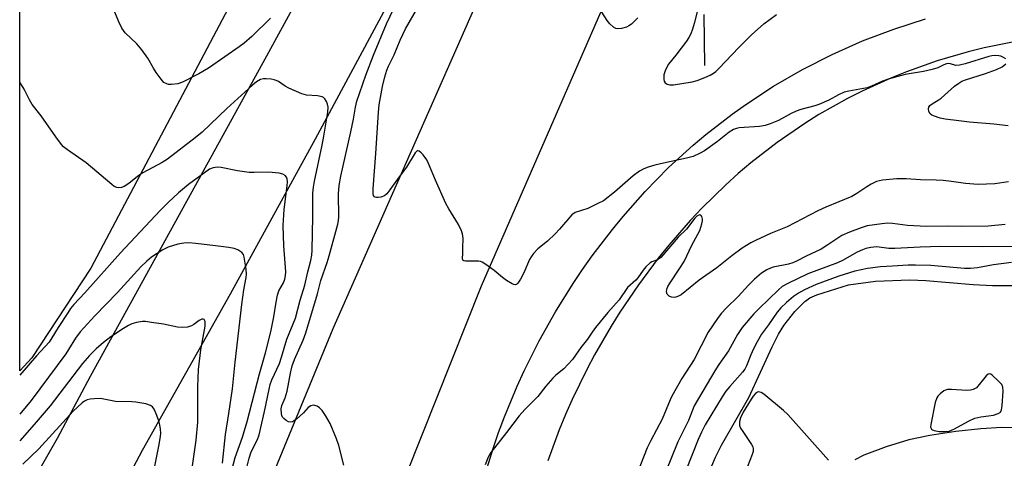
# Model space of a CAD drawing. Units: inches. Extents: x 1267763 to 1273763, y 505453 to 509453.
# Drawn here: x 1267763 to 1268044, y 506602 to 506727 of the extents above; entities that cross this region are included whole.
import ezdxf

# ---------------------------------------------------------------- set-up
doc = ezdxf.new("R2010")
doc.units = ezdxf.units.IN
doc.header["$MEASUREMENT"] = 0
for name, color, linetype in [('HYDRO-Single Line Stream', 4, 'Continuous'), ('HYDRO-Water Body', 4, 'Continuous'), ('NTRL-Open Land', 7, 'Continuous'), ('TRANS-Road', 130, 'Continuous'), ('Undefined', 1, 'Continuous')]:
    doc.layers.add(name, color=color, linetype=linetype)

msp = doc.modelspace()

# ---------------------------------------------------------------- linework, layer by layer
at = {"layer": 'HYDRO-Single Line Stream'}
msp.add_lwpolyline([(1267958.46, 506728.95), (1267958.66, 506714.41)], dxfattribs=at)
at = {"layer": 'HYDRO-Water Body'}
for points in [[(1267960.72, 506599.86), (1267961.78, 506602.38), (1267963.51, 506605.76), (1267971.35, 506619.45), (1267977.98, 506633.93), (1267979.85, 506637.54), (1267981.37, 506640.04), (1267984.54, 506644.03), (1267987.35, 506646.92), (1267988.78, 506647.9), (1267990.8, 506648.82), (1267999.86, 506651.67), (1268007.56, 506652.7), (1268017.36, 506653.03), (1268021.99, 506652.85), (1268035.53, 506651.74), (1268041.07, 506651.49), (1268047.71, 506651.47)], [(1268055.49, 506610.42), (1268043.73, 506610.82), (1268037.73, 506610.47), (1268030.53, 506609.66), (1268023.1, 506608.51), (1268017.13, 506607.28), (1268010.65, 506605.35), (1268004.25, 506602.91), (1268001.65, 506601.58)]]:
    msp.add_lwpolyline(points, dxfattribs=at)
at = {"layer": 'NTRL-Open Land'}
msp.add_lwpolyline([(1267766.19, 506630.74), (1267762.72, 506627.04), (1267762.76, 507187.54), (1267763.17, 507187.63), (1267768.25, 507188.82), (1267812.63, 507202.27), (1267837.24, 507108.16), (1267832.24, 507056.05), (1267831, 507015.7), (1267918.54, 507011.92), (1267931.34, 507009.01), (1267936.67, 507001.38), (1267938.03, 506984.74), (1267845.18, 506773.86), (1267783.04, 506656.41)], close=True, dxfattribs=at)
at = {"layer": 'TRANS-Road'}
for points in [[(1267866.82, 506729.66), (1267847.27, 506693.34), (1267822.97, 506649), (1267797.76, 506604.24), (1267784.94, 506580.09), (1267778.28, 506570.65), (1267770.13, 506560.55), (1267762.72, 506553.63), (1267762.72, 506590.06), (1267768.61, 506599.15), (1267773.56, 506607.78), (1267783, 506625.53), (1267833.41, 506717.15), (1267850.37, 506748.31)], [(1267824.07, 506570.43), (1267852.41, 506639.19), (1267892.93, 506731.05)], [(1267928.89, 506729.57), (1267894.77, 506651.23), (1267864.74, 506575.83)], [(1267895.22, 506595.33), (1267898.14, 506604.87), (1267899.71, 506609.39), (1267901.39, 506613.87), (1267905.07, 506622.7), (1267907.06, 506627.05), (1267911.34, 506635.6), (1267916.03, 506643.94), (1267921.1, 506652.05), (1267923.78, 506656.01), (1267926.55, 506659.91), (1267932.37, 506667.51), (1267935.41, 506671.2), (1267941.72, 506678.36), (1267948.39, 506685.16), (1267955.42, 506691.59), (1267959.06, 506694.66), (1267966.58, 506700.5), (1267970.46, 506703.27), (1267978.43, 506708.47), (1267986.68, 506713.24), (1267995.17, 506717.56), (1268003.88, 506721.41), (1268012.79, 506724.78), (1268021.91, 506727.72)], [(1268047.71, 506721.26), (1268038.62, 506719.42), (1268034.12, 506718.31), (1268025.22, 506715.71), (1268016.48, 506712.61), (1268012.18, 506710.88), (1268003.73, 506707.06), (1267999.59, 506704.97), (1267991.39, 506700.35), (1267987.35, 506697.82), (1267979.48, 506692.4), (1267971.94, 506686.56), (1267968.29, 506683.47), (1267964.74, 506680.29), (1267957.91, 506673.62), (1267954.64, 506670.14), (1267948.4, 506662.95), (1267945.43, 506659.26), (1267939.74, 506651.67), (1267934.43, 506643.82), (1267931.91, 506639.8), (1267927.17, 506631.59), (1267924.95, 506627.4), (1267920.81, 506618.87), (1267918.9, 506614.53), (1267917.08, 506610.15), (1267913.79, 506601.28)]]:
    msp.add_lwpolyline(points, dxfattribs=at)
at = {"layer": 'Undefined'}
for points, elevation in [([(1267959.57, 506741.81), (1267955.73, 506726.38), (1267955.26, 506724.75), (1267954.71, 506723.41), (1267954.18, 506722.38), (1267953.51, 506721.39), (1267950.44, 506717.32), (1267948.39, 506714.8), (1267947.83, 506713.86), (1267947.35, 506712.82), (1267947.02, 506711.74), (1267946.97, 506711.19), (1267947.03, 506710.37), (1267947.15, 506709.87), (1267947.38, 506709.45), (1267947.97, 506709.07), (1267948.71, 506708.87), (1267949.79, 506708.86), (1267955.11, 506709.74), (1267956.53, 506710.14), (1267958.7, 506710.97), (1267960.3, 506711.66), (1267961.27, 506712.21), (1267961.93, 506712.71), (1267962.79, 506713.53), (1267968.52, 506719.57), (1267972.09, 506723.15), (1267975.64, 506726.26), (1267979.22, 506729.01)], 338), ([(1268044.72, 506668.86), (1268039.85, 506668.42), (1268032.28, 506668.36), (1268028.11, 506668.46), (1268022.14, 506668.29), (1268016.72, 506668.59), (1268012.41, 506669.2), (1268011.09, 506669.27), (1268009.36, 506669.13), (1268005.22, 506668.49), (1268003.45, 506667.98), (1268000.11, 506666.73), (1267997.99, 506665.75), (1267993.95, 506663.07), (1267992.05, 506661.89), (1267987.78, 506659.83), (1267985.01, 506658.39), (1267983.91, 506657.94), (1267982.64, 506657.58), (1267978.34, 506656.71), (1267977.51, 506656.43), (1267976.45, 506655.94), (1267975, 506654.96), (1267972.98, 506653.3), (1267971.25, 506651.55), (1267968.28, 506648.35), (1267964.93, 506645.07), (1267963.42, 506643.44), (1267962.36, 506642.06), (1267959.7, 506638.1), (1267955.65, 506630.29), (1267952.14, 506624.89), (1267949.28, 506619.8), (1267948.81, 506618.79), (1267946.57, 506613.26), (1267943.26, 506607.12), (1267942.23, 506605.01), (1267939.33, 506597.52)], 334), ([(1268046.86, 506662.61), (1268038.11, 506662.47), (1268026.24, 506662.64), (1268020.4, 506662.41), (1268013.12, 506662), (1268011.36, 506662.07), (1268007.98, 506662.47), (1268006.27, 506662.33), (1268004.85, 506662.05), (1268003.81, 506661.69), (1268002.37, 506660.97), (1267998.15, 506658.56), (1267996.73, 506657.96), (1267988.26, 506654.82), (1267982.46, 506652), (1267980.91, 506651.13), (1267979.79, 506650.24), (1267974.26, 506644.9), (1267972.78, 506643.32), (1267969.44, 506639.44), (1267968.11, 506637.47), (1267965.54, 506632.77), (1267962.78, 506628.83), (1267961.65, 506627.08), (1267955.69, 506617.01), (1267954.03, 506612.86), (1267951.03, 506606.69), (1267947.57, 506598.23)], 332), ([(1268046.46, 506658.02), (1268041.36, 506657.33), (1268036.74, 506656.54), (1268034.72, 506656.32), (1268033.02, 506656.35), (1268023.4, 506657.18), (1268019.04, 506657.31), (1268016.97, 506657.28), (1268012.46, 506657.03), (1268009.05, 506656.75), (1268005.33, 506656.33), (1268001.62, 506655.59), (1267997.1, 506654.17), (1267990.63, 506651.74), (1267987.22, 506650.21), (1267985.51, 506649.3), (1267984.14, 506648.31), (1267982.09, 506646.6), (1267980.47, 506645.04), (1267979.45, 506643.81), (1267976.96, 506640.17), (1267975, 506637.56), (1267973.72, 506635.32), (1267972.68, 506633.29), (1267971.9, 506631.59), (1267970.66, 506628.48), (1267970.15, 506627.52), (1267969.52, 506626.67), (1267965.89, 506622.56), (1267964.78, 506621.2), (1267963.72, 506619.59), (1267958.88, 506611.58), (1267957.8, 506609.54), (1267956.83, 506607.4), (1267953.38, 506598.72)], 330), ([(1267994.17, 506601.45), (1267982.54, 506614.53), (1267981.24, 506615.7), (1267975.58, 506620.4), (1267974.9, 506620.86), (1267974.23, 506621.08), (1267973.81, 506620.96), (1267973.23, 506620.54), (1267972.59, 506619.82), (1267971.98, 506618.96), (1267969.72, 506615.21), (1267968.96, 506613.62), (1267968.63, 506612.52), (1267968.68, 506611.45), (1267968.98, 506610.67), (1267969.59, 506609.67), (1267972.09, 506606), (1267972.48, 506605.26), (1267972.62, 506604.75), (1267972.55, 506603.96), (1267972.3, 506603.15), (1267970.27, 506597.98)], 328)]:
    msp.add_lwpolyline(points, dxfattribs=dict(at, elevation=elevation))
at = {"layer": 'Undefined', "elevation": 328}
msp.add_lwpolyline([(1268040.16, 506626.19), (1268039.78, 506626.06), (1268039.21, 506625.58), (1268036.44, 506622.2), (1268035.48, 506621.71), (1268034.77, 506621.5), (1268033.73, 506621.4), (1268029.32, 506621.69), (1268028.17, 506621.67), (1268027.63, 506621.56), (1268027.14, 506621.32), (1268026.04, 506620.44), (1268025.45, 506619.81), (1268025.14, 506619.36), (1268024.68, 506618.01), (1268023.39, 506611.67), (1268023.35, 506610.89), (1268023.59, 506610.33), (1268023.89, 506610.12), (1268024.32, 506609.96), (1268025.75, 506609.73), (1268027.55, 506609.65), (1268028.68, 506609.81), (1268030.03, 506610.37), (1268034.38, 506612.77), (1268035.97, 506613.5), (1268037.67, 506613.93), (1268039.88, 506614.13), (1268041.34, 506614.4), (1268042.7, 506614.81), (1268043.32, 506615.22), (1268043.63, 506615.91), (1268043.79, 506617.04), (1268044.09, 506621.23), (1268044.02, 506622.36), (1268043.68, 506623.1), (1268042.72, 506624.19), (1268041, 506625.8), (1268040.58, 506626.08)], close=True, dxfattribs=at)
at = {"layer": 'Undefined'}
for points in [[(1267939.59, 506728.05, 340), (1267938.8, 506727.21, 340), (1267937.72, 506726.24, 340), (1267937.04, 506725.71, 340), (1267936.29, 506725.32, 340), (1267934.92, 506724.98, 340), (1267933.81, 506724.91, 340), (1267933.29, 506724.99, 340), (1267932.58, 506725.37, 340), (1267931.55, 506726.32, 340), (1267930.83, 506727.26, 340), (1267923.17, 506739.25, 340)], [(1267855.43, 506600.1, 336), (1267853.98, 506605.67, 336), (1267853.33, 506607.61, 336), (1267851.5, 506612, 336), (1267850.22, 506614.22, 336), (1267849.24, 506615.65, 336), (1267848.47, 506616.5, 336), (1267847.79, 506616.95, 336), (1267846.74, 506617.18, 336), (1267846.01, 506617.07, 336), (1267845.29, 506616.6, 336), (1267843.93, 506615, 336), (1267841.93, 506613.23, 336), (1267840.76, 506612.46, 336), (1267840.06, 506612.33, 336), (1267839.59, 506612.47, 336), (1267838.92, 506612.86, 336), (1267838.3, 506613.38, 336), (1267837.95, 506613.78, 336), (1267837.72, 506614.24, 336), (1267837.58, 506614.76, 336), (1267837.52, 506616.14, 336), (1267837.71, 506617.12, 336), (1267838.69, 506619.34, 336), (1267839.29, 506621.21, 336), (1267840.19, 506626.4, 336), (1267840.72, 506628.51, 336), (1267841.35, 506630.24, 336), (1267843.8, 506635.82, 336), (1267844.55, 506637.9, 336), (1267847.96, 506649.03, 336), (1267848.89, 506652.88, 336), (1267850.67, 506657.99, 336), (1267851.26, 506659.91, 336), (1267853.72, 506669.01, 336), (1267853.94, 506670.04, 336), (1267854.03, 506671.05, 336), (1267853.92, 506677.63, 336), (1267854.11, 506680.07, 336), (1267854.6, 506682.72, 336), (1267857.49, 506695.37, 336), (1267858.24, 506699.06, 336), (1267858.81, 506702.47, 336), (1267859.22, 506704.15, 336), (1267861.78, 506711.6, 336), (1267863.93, 506717.36, 336), (1267867.67, 506726.32, 336), (1267871.99, 506735.36, 336)], [(1267834.49, 506727.93, 336), (1267829.15, 506722.71, 336), (1267826.9, 506720.78, 336), (1267825.5, 506719.7, 336), (1267821.44, 506716.83, 336), (1267816.71, 506713.66, 336), (1267813.99, 506711.98, 336), (1267809.29, 506709.6, 336), (1267807.92, 506709.13, 336), (1267806.18, 506708.96, 336), (1267805.31, 506708.99, 336), (1267804.77, 506709.1, 336), (1267803.95, 506709.56, 336), (1267803.17, 506710.43, 336), (1267801.78, 506712.39, 336), (1267800.98, 506713.65, 336), (1267799.39, 506716.46, 336), (1267797.68, 506718.87, 336), (1267796.19, 506720.56, 336), (1267792.92, 506723.76, 336), (1267791.93, 506725.08, 336), (1267791.04, 506726.89, 336), (1267788.27, 506733.63, 336)], [(1268044.87, 506716.28, 338), (1268044.21, 506716.7, 338), (1268043.41, 506717.01, 338), (1268042.85, 506717.15, 338), (1268041.98, 506717.24, 338), (1268040.83, 506717.18, 338), (1268040, 506717, 338), (1268033.21, 506714.85, 338), (1268031.6, 506714.46, 338), (1268030.55, 506714.41, 338), (1268028.99, 506714.84, 338), (1268028.43, 506714.91, 338), (1268027.87, 506714.87, 338), (1268027.17, 506714.62, 338), (1268025.43, 506713.74, 338), (1268023.79, 506713.23, 338), (1268021.28, 506712.68, 338), (1268016.06, 506711.84, 338), (1268011.23, 506710.48, 338), (1268009.56, 506709.92, 338), (1268006.46, 506708.48, 338), (1268005.17, 506708.04, 338), (1267999.96, 506707.06, 338), (1267998.58, 506706.73, 338), (1267996.95, 506706.04, 338), (1267994.18, 506704.5, 338), (1267991.34, 506703.21, 338), (1267990.22, 506702.85, 338), (1267986.24, 506701.82, 338), (1267984.92, 506701.36, 338), (1267983.45, 506700.64, 338), (1267979.85, 506698.63, 338), (1267977.42, 506697.66, 338), (1267976.03, 506697.26, 338), (1267974.34, 506696.98, 338), (1267968.61, 506696.57, 338), (1267967.77, 506696.36, 338), (1267966.96, 506696.05, 338), (1267965.71, 506695.35, 338), (1267962.39, 506692.68, 338), (1267958.64, 506689.95, 338), (1267957.41, 506689.27, 338), (1267955.36, 506688.39, 338), (1267953.48, 506687.83, 338), (1267946.95, 506686.48, 338), (1267944.45, 506685.87, 338), (1267942.53, 506685.33, 338), (1267941.32, 506684.85, 338), (1267940.03, 506684.12, 338), (1267938.2, 506682.78, 338), (1267932.93, 506678.15, 338), (1267929.72, 506675.7, 338), (1267928.17, 506674.87, 338), (1267925.23, 506673.49, 338), (1267921.63, 506672.31, 338), (1267920.71, 506671.65, 338), (1267917.12, 506667.55, 338), (1267915.91, 506666.26, 338), (1267913.75, 506664.18, 338), (1267910.97, 506661.92, 338), (1267909.76, 506660.62, 338), (1267909.06, 506659.67, 338), (1267908.62, 506658.9, 338), (1267906.96, 506655.1, 338), (1267905.97, 506653.24, 338), (1267905.23, 506652.12, 338), (1267904.95, 506651.85, 338), (1267904.54, 506651.67, 338), (1267904.11, 506651.72, 338), (1267903.64, 506651.9, 338), (1267901.97, 506652.93, 338), (1267900.81, 506653.78, 338), (1267898.46, 506655.74, 338), (1267896.04, 506657.5, 338), (1267895.05, 506658.11, 338), (1267894.52, 506658.33, 338), (1267893.98, 506658.44, 338), (1267890.28, 506658.45, 338), (1267889.82, 506658.53, 338), (1267889.5, 506658.72, 338), (1267889.41, 506659.2, 338), (1267889.55, 506660.6, 338), (1267889.47, 506662.22, 338), (1267889.59, 506664.85, 338), (1267889.43, 506666.25, 338), (1267889.17, 506667.07, 338), (1267888.23, 506668.89, 338), (1267885.51, 506673.38, 338), (1267884.68, 506674.91, 338), (1267881.67, 506681.56, 338), (1267879.69, 506686.38, 338), (1267879.2, 506687.43, 338), (1267878.16, 506688.83, 338), (1267877.58, 506689.44, 338), (1267877.01, 506689.89, 338), (1267876.64, 506689.99, 338), (1267876.48, 506689.95, 338), (1267875.89, 506689.4, 338), (1267873.4, 506685.27, 338), (1267871.26, 506682.5, 338), (1267868.64, 506678.81, 338), (1267867.72, 506677.67, 338), (1267867.07, 506677.12, 338), (1267866.08, 506676.72, 338), (1267865.3, 506676.58, 338), (1267864.81, 506676.58, 338), (1267864.4, 506676.7, 338), (1267864.23, 506676.84, 338), (1267863.99, 506677.23, 338), (1267863.89, 506677.72, 338), (1267863.88, 506679.11, 338), (1267864.66, 506689.25, 338), (1267865.34, 506701.07, 338), (1267865.61, 506703.09, 338), (1267866.54, 506708.36, 338), (1267867.2, 506711.16, 338), (1267867.72, 506713.03, 338), (1267868.21, 506714.19, 338), (1267869.87, 506717.4, 338), (1267871.61, 506721.64, 338), (1267873.06, 506724.89, 338), (1267876.6, 506731.01, 338)], [(1268045.58, 506697.15, 338), (1268041.41, 506697.61, 338), (1268034.48, 506698.18, 338), (1268031.38, 506698.55, 338), (1268027.55, 506699.05, 338), (1268026.09, 506699.33, 338), (1268024.14, 506699.94, 338), (1268023.65, 506700.2, 338), (1268023.26, 506700.56, 338), (1268022.88, 506701.26, 338), (1268022.73, 506702.01, 338), (1268022.85, 506702.48, 338), (1268023.16, 506702.9, 338), (1268024.04, 506703.63, 338), (1268025.53, 506704.46, 338), (1268026.4, 506705.08, 338), (1268030.22, 506708.44, 338), (1268031.38, 506709.33, 338), (1268032.31, 506709.86, 338), (1268033.32, 506710.31, 338), (1268039.09, 506712.09, 338), (1268042.22, 506713.25, 338), (1268043.79, 506714.01, 338), (1268044.88, 506714.85, 338)], [(1267826.99, 506596.76, 334), (1267828.34, 506602.06, 334), (1267828.98, 506603.87, 334), (1267830.74, 506607.39, 334), (1267831.23, 506608.71, 334), (1267832.78, 506615.41, 334), (1267834.08, 506621.78, 334), (1267834.42, 506623.13, 334), (1267834.9, 506624.44, 334), (1267837.03, 506629.17, 334), (1267837.66, 506630.97, 334), (1267839.16, 506636.1, 334), (1267841.63, 506642.13, 334), (1267842.92, 506647.29, 334), (1267844.28, 506651.51, 334), (1267845.18, 506655.36, 334), (1267846.05, 506658.62, 334), (1267846.3, 506660.11, 334), (1267846.39, 506661.58, 334), (1267846.63, 506671.17, 334), (1267846.63, 506677.89, 334), (1267846.74, 506679.56, 334), (1267847.02, 506681.27, 334), (1267849.29, 506691.63, 334), (1267849.77, 506694.17, 334), (1267850.88, 506701.04, 334), (1267850.95, 506702.49, 334), (1267850.82, 506703.33, 334), (1267850.5, 506704.12, 334), (1267850.05, 506704.83, 334), (1267849.66, 506705.2, 334), (1267849.22, 506705.42, 334), (1267847.91, 506705.69, 334), (1267844.82, 506705.93, 334), (1267843.45, 506706.28, 334), (1267839.69, 506707.92, 334), (1267838.69, 506708.49, 334), (1267836.77, 506709.77, 334), (1267836.05, 506710.14, 334), (1267835.54, 506710.31, 334), (1267834.7, 506710.46, 334), (1267833.27, 506710.56, 334), (1267832.43, 506710.53, 334), (1267831.64, 506710.35, 334), (1267830.47, 506709.68, 334), (1267829.35, 506708.8, 334), (1267821.98, 506702.09, 334), (1267814.88, 506695.3, 334), (1267812.91, 506693.7, 334), (1267804.98, 506687.59, 334), (1267803.51, 506686.64, 334), (1267797.93, 506683.69, 334), (1267796.83, 506682.89, 334), (1267794.08, 506680.69, 334), (1267793.13, 506680.03, 334), (1267792.62, 506679.78, 334), (1267791.81, 506679.53, 334), (1267791, 506679.43, 334), (1267790.49, 506679.47, 334), (1267789.74, 506679.81, 334), (1267789.04, 506680.32, 334), (1267781.7, 506686.56, 334), (1267776.39, 506690.26, 334), (1267775.27, 506691.16, 334), (1267774.68, 506691.77, 334), (1267773.01, 506694.02, 334), (1267768.85, 506700, 334), (1267766.27, 506703.27, 334), (1267765.5, 506704.55, 334), (1267764, 506707.61, 334), (1267763.28, 506708.85, 334), (1267762.72, 506709.62, 334)], [(1267823.43, 506598.67, 332), (1267824.38, 506602.22, 332), (1267826.46, 506608.04, 332), (1267827.78, 506612.54, 332), (1267831.3, 506626.18, 332), (1267833.01, 506632.2, 332), (1267834.56, 506638.24, 332), (1267835.46, 506642.46, 332), (1267836.06, 506646.7, 332), (1267836.45, 506648.71, 332), (1267836.9, 506649.9, 332), (1267838.19, 506652.23, 332), (1267838.56, 506653.26, 332), (1267838.76, 506654.29, 332), (1267838.82, 506655.39, 332), (1267838.27, 506662.83, 332), (1267838.11, 506668.58, 332), (1267838.36, 506673.2, 332), (1267839.29, 506679.98, 332), (1267839.35, 506681.11, 332), (1267839.28, 506681.92, 332), (1267839.1, 506682.43, 332), (1267838.64, 506682.95, 332), (1267838.05, 506683.28, 332), (1267836.96, 506683.56, 332), (1267833.87, 506683.89, 332), (1267829.78, 506683.73, 332), (1267828.37, 506683.79, 332), (1267825.02, 506684.22, 332), (1267820.36, 506685.21, 332), (1267819.2, 506685.33, 332), (1267818.07, 506685.15, 332), (1267817.02, 506684.72, 332), (1267810.97, 506680.39, 332), (1267808.11, 506677.92, 332), (1267805.19, 506675.18, 332), (1267802.9, 506672.89, 332), (1267791.59, 506660.84, 332), (1267781.4, 506649.35, 332), (1267778.17, 506645.98, 332), (1267777.28, 506644.89, 332), (1267776.45, 506643.68, 332), (1267773.72, 506639.46, 332), (1267771.92, 506636.44, 332), (1267771.11, 506635.24, 332), (1267767.49, 506631.33, 332), (1267762.72, 506625.81, 332)], [(1268045.62, 506681.07, 336), (1268041.71, 506680.54, 336), (1268036.97, 506680.35, 336), (1268033.33, 506680.62, 336), (1268029.32, 506681.23, 336), (1268026.97, 506681.45, 336), (1268024.9, 506681.57, 336), (1268020.49, 506681.67, 336), (1268016.35, 506681.98, 336), (1268013.72, 506681.98, 336), (1268009.58, 506681.6, 336), (1268007.9, 506681.16, 336), (1268006.31, 506680.45, 336), (1268005.08, 506679.71, 336), (1268002.27, 506677.76, 336), (1268000.81, 506676.94, 336), (1267993.32, 506673.9, 336), (1267991.05, 506672.8, 336), (1267982.28, 506668.24, 336), (1267977.58, 506666.3, 336), (1267973.2, 506664.37, 336), (1267971.87, 506663.7, 336), (1267969.43, 506662.12, 336), (1267966.5, 506659.94, 336), (1267962.19, 506656.5, 336), (1267957.17, 506653, 336), (1267951.95, 506648.83, 336), (1267951.24, 506648.39, 336), (1267950.49, 506648.08, 336), (1267949.99, 506647.99, 336), (1267949.23, 506648.11, 336), (1267948.52, 506648.44, 336), (1267947.97, 506648.93, 336), (1267947.76, 506649.61, 336), (1267947.84, 506650.37, 336), (1267948.19, 506651.16, 336), (1267948.65, 506651.93, 336), (1267951.64, 506656.39, 336), (1267952.82, 506658.33, 336), (1267955.06, 506662.99, 336), (1267957.27, 506667.19, 336), (1267957.92, 506669.1, 336), (1267958.08, 506669.93, 336), (1267958.1, 506670.46, 336), (1267957.88, 506671.19, 336), (1267957.6, 506671.55, 336), (1267957.29, 506671.67, 336), (1267956.99, 506671.61, 336), (1267956.44, 506671.24, 336), (1267955.9, 506670.68, 336), (1267953.52, 506667.61, 336), (1267951.12, 506665.31, 336), (1267946.12, 506659.46, 336), (1267945.23, 506658.8, 336), (1267943.57, 506658.19, 336), (1267943.11, 506657.93, 336), (1267941.85, 506656.77, 336), (1267941.12, 506655.86, 336), (1267939.62, 506653.64, 336), (1267939.03, 506653.01, 336), (1267936.61, 506650.84, 336), (1267934.28, 506647.39, 336), (1267930.96, 506643.69, 336), (1267927.49, 506639.41, 336), (1267926.52, 506638.12, 336), (1267925.2, 506636.07, 336), (1267923.22, 506633.72, 336), (1267921.74, 506631.48, 336), (1267920.85, 506630.33, 336), (1267918.38, 506627.63, 336), (1267916.11, 506625.76, 336), (1267915.26, 506624.93, 336), (1267913.3, 506622.69, 336), (1267911, 506619.68, 336), (1267907.24, 506616.02, 336), (1267905.59, 506614.19, 336), (1267902.02, 506609.38, 336), (1267897.47, 506603.7, 336), (1267896.72, 506602.37, 336), (1267895.87, 506600.2, 336)], [(1267820.7, 506600.6, 330), (1267821.63, 506608.85, 330), (1267822.58, 506614.81, 330), (1267823.58, 506621.86, 330), (1267824.35, 506629.49, 330), (1267826.26, 506646.06, 330), (1267826.88, 506650.19, 330), (1267827.54, 506653.7, 330), (1267827.58, 506654.7, 330), (1267827.51, 506656.11, 330), (1267826.98, 506659.52, 330), (1267826.72, 506660.29, 330), (1267826.23, 506660.89, 330), (1267825.09, 506661.62, 330), (1267824.04, 506662.03, 330), (1267822.59, 506662.31, 330), (1267818.77, 506662.83, 330), (1267813.15, 506663.51, 330), (1267811.07, 506663.68, 330), (1267809.65, 506663.58, 330), (1267807.96, 506663.3, 330), (1267805.21, 506662.41, 330), (1267803.63, 506661.69, 330), (1267800.44, 506659.58, 330), (1267799.07, 506658.46, 330), (1267797.38, 506656.84, 330), (1267790.71, 506649.43, 330), (1267784.24, 506642.81, 330), (1267780.02, 506638.19, 330), (1267778.64, 506636.36, 330), (1267776.71, 506633.14, 330), (1267775.91, 506631.95, 330), (1267766.01, 506618.56, 330), (1267762.72, 506614.61, 330)], [(1267811.91, 506597.85, 328), (1267813.24, 506607.2, 328), (1267813.72, 506612.39, 328), (1267813.64, 506622.5, 328), (1267813.9, 506627.44, 328), (1267814.58, 506633.06, 328), (1267815.76, 506639.8, 328), (1267815.83, 506640.66, 328), (1267815.77, 506641.18, 328), (1267815.49, 506641.72, 328), (1267815.2, 506641.84, 328), (1267814.79, 506641.8, 328), (1267814.11, 506641.47, 328), (1267812.54, 506640.29, 328), (1267811.83, 506639.87, 328), (1267810.76, 506639.56, 328), (1267809.36, 506639.42, 328), (1267807.91, 506639.56, 328), (1267803.84, 506640.36, 328), (1267800.41, 506640.91, 328), (1267798.69, 506641.12, 328), (1267797.84, 506641.12, 328), (1267796.18, 506640.86, 328), (1267794.83, 506640.5, 328), (1267793.81, 506640.04, 328), (1267792.37, 506639.17, 328), (1267788.79, 506636.77, 328), (1267786.65, 506635.15, 328), (1267784.64, 506633.35, 328), (1267782.69, 506631.45, 328), (1267780.68, 506629.11, 328), (1267771.48, 506617.04, 328), (1267766.9, 506611.7, 328), (1267762.72, 506607.05, 328)], [(1267801.12, 506598.34, 326), (1267802.55, 506605.49, 326), (1267803.02, 506608.26, 326), (1267803.07, 506609.22, 326), (1267803, 506610.4, 326), (1267802.81, 506611.57, 326), (1267802.48, 506612.72, 326), (1267801.8, 506614.7, 326), (1267801.22, 506616.06, 326), (1267800.76, 506616.7, 326), (1267800.14, 506617.15, 326), (1267798.79, 506617.56, 326), (1267795.93, 506618.07, 326), (1267794.78, 506618.18, 326), (1267790.14, 506618.3, 326), (1267785.83, 506619.09, 326), (1267784.06, 506619.06, 326), (1267782.88, 506618.91, 326), (1267782.03, 506618.71, 326), (1267781.28, 506618.34, 326), (1267780.6, 506617.85, 326), (1267778.02, 506615.54, 326), (1267768.2, 506604.76, 326), (1267763.57, 506600.32, 326)]]:
    msp.add_polyline3d(points, dxfattribs=at)

doc.saveas('drawing.dxf')
